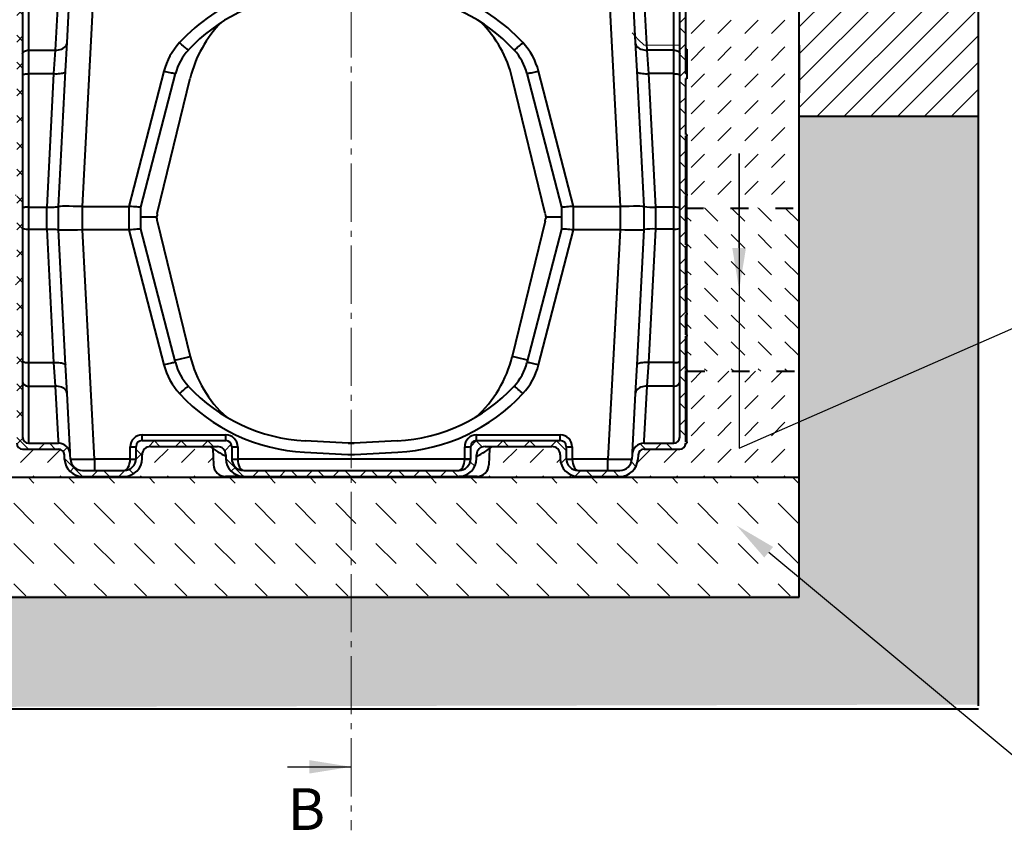
# Model space of a CAD drawing. Units: millimetres. Extents: x -2 to 10534, y 0 to 5940.
# Drawn here: x 863 to 2511, y 2574 to 3932 of the extents above; entities that cross this region are included whole.
import ezdxf
from ezdxf import colors
from ezdxf.entities.mleader import LeaderData, LeaderLine
from ezdxf.math import Vec2, Vec3

# ---------------------------------------------------------------- set-up
doc = ezdxf.new("R2010")
doc.units = ezdxf.units.MM
doc.header["$LTSCALE"] = 0.5
doc.linetypes.add('ACAD_ISO03W100', pattern=[30, 12, -18])
doc.linetypes.add('AM_DIN_G_W050', pattern=[13.75, 9.75, -1.5, 1, -1.5])
for name, color, linetype, lineweight in [('HAURATON_Centerline', 60, 'AM_DIN_G_W050', 20), ('HAURATON_Construction_Joint', 7, 'ACAD_ISO03W100', 40), ('HAURATON_ConstructionSite_Contour', 7, 'Continuous', 40), ('HAURATON_ConstructionSite_Hatching', 8, 'Continuous', 15), ('HAURATON_Product_Contour', 7, 'Continuous', 40), ('HAURATON_Product_Hatching', 1, 'Continuous', 15)]:
    doc.layers.add(name, color=color, linetype=linetype, lineweight=lineweight)
doc.layers.add('HAURATON_Text_Macro', color=112, linetype='Continuous')
doc.styles.add('SLDTEXTSTYLE2', font='arial.ttf', dxfattribs={"width": 0.948})
doc.styles.get("Standard").update_dxf_attribs({"font": 'arial.ttf'})
pattern_1 = [(45, (684.513, 765.367), (0, 44.90128), [31.75, -31.75])]

# ---------------------------------------------------------------- blocks, each defined once
blk = doc.blocks.new('10200_Schnitt_Vorderansicht')
at = {"layer": 'HAURATON_Product_Hatching'}
h = blk.add_hatch(dxfattribs=at)
h.set_pattern_fill('ANSI37', color=256, scale=10, style=0)
h.set_pattern_definition([(45, (-7353.357, -1667.934), (-22.45064, 22.45064), []), (135, (-7353.357, -1667.934), (-22.45064, -22.45064), [])])
edge = h.paths.add_edge_path(flags=0)
edge.add_line((3460.8, 7072.6), (3460.8, 7074.6))
edge.add_line((3460.8, 7074.6), (3458.8, 7074.6))
edge.add_line((3458.8, 7074.6), (3458.8, 7168.6))
edge.add_line((3458.8, 7168.6), (3460.8, 7168.6))
edge.add_line((3460.8, 7168.6), (3460.8, 7176.2))
edge.add_line((3460.8, 7176.2), (3458.8, 7176.2))
edge.add_line((3458.8, 7176.2), (3458.8, 7311.6))
edge.add_arc((3448.8, 7311.6), 10, 0, 90)
edge.add_line((3448.8, 7321.6), (3389.1, 7321.6))
edge.add_arc((3389.1, 7331.6), 10, 183, 270, ccw=False)
edge.add_line((3379.1, 7331.1), (3379, 7332.5))
edge.add_arc((3369, 7332), 10, 3, 90)
edge.add_line((3369, 7342), (3339.1, 7342))
edge.add_arc((3339.1, 7322), 20, 90, 153.6122)
edge.add_arc((3298.8, 7342), 25, 206.3878, 333.6122, ccw=False)
edge.add_arc((3258.5, 7322), 20, 26.3878, 90)
edge.add_line((3258.5, 7342), (3248.5, 7342))
edge.add_arc((3248.5, 7362), 20, 191.537, 270, ccw=False)
edge.add_arc((3224, 7357), 5, 11.537, 90)
edge.add_line((3224, 7362), (3203.8, 7362))
edge.add_arc((3203.8, 7357), 5, 90, 180)
edge.add_line((3198.8, 7357), (3198.8, 7312))
edge.add_line((3198.8, 7312), (3208.8, 7312))
edge.add_line((3208.8, 7312), (3208.8, 7352))
edge.add_line((3208.8, 7352), (3218.7, 7352))
edge.add_line((3218.7, 7352), (3219, 7332))
edge.add_line((3219, 7332), (3265.3, 7332))
edge.add_arc((3298.8, 7342), 35, 196.6015, 343.3985)
edge.add_line((3332.4, 7332), (3369, 7332))
edge.add_line((3369, 7332), (3369.1, 7330.5))
edge.add_arc((3389.1, 7331.6), 20, 183, 270)
edge.add_line((3389.1, 7311.6), (3438.8, 7311.6))
edge.add_arc((3438.8, 7301.6), 10, 0, 90, ccw=False)
edge.add_line((3448.8, 7301.6), (3448.8, 6567.6))
edge.add_arc((3438.8, 6567.6), 10, 270, 360, ccw=False)
edge.add_line((3438.8, 6557.6), (3389.1, 6557.6))
edge.add_arc((3389.1, 6537.6), 20, 90, 177)
edge.add_line((3369.1, 6538.6), (3368.7, 6530.9))
edge.add_arc((3348.7, 6532), 20, 270, 357, ccw=False)
edge.add_line((3348.7, 6512), (3278.8, 6512))
edge.add_arc((3278.8, 6532), 20, 180, 270, ccw=False)
edge.add_line((3258.8, 6532), (3258.8, 6552))
edge.add_arc((3248.8, 6552), 10, 0, 90)
edge.add_line((3248.8, 6562), (3108.8, 6562))
edge.add_arc((3108.8, 6552), 10, 90, 180)
edge.add_line((3098.8, 6552), (3098.8, 6532))
edge.add_arc((3078.8, 6532), 20, 270, 360, ccw=False)
edge.add_line((3078.8, 6512), (2718.8, 6512))
edge.add_arc((2718.8, 6532), 20, 180, 270, ccw=False)
edge.add_line((2698.8, 6532), (2698.8, 6552))
edge.add_arc((2688.8, 6552), 10, 0, 90)
edge.add_line((2688.8, 6562), (2548.8, 6562))
edge.add_arc((2548.8, 6552), 10, 90, 180)
edge.add_line((2538.8, 6552), (2538.8, 6532))
edge.add_arc((2518.8, 6532), 20, 270, 360, ccw=False)
edge.add_line((2518.8, 6512), (2448.9, 6512))
edge.add_arc((2448.9, 6532), 20, 183, 270, ccw=False)
edge.add_line((2429, 6530.9), (2428.6, 6538.6))
edge.add_arc((2408.6, 6537.6), 20, 3, 90)
edge.add_line((2408.6, 6557.6), (2358.8, 6557.6))
edge.add_arc((2358.8, 6567.6), 10, 180, 270, ccw=False)
edge.add_line((2348.8, 6567.6), (2348.8, 7301.6))
edge.add_arc((2358.8, 7301.6), 10, 90, 180, ccw=False)
edge.add_line((2358.8, 7311.6), (2408.6, 7311.6))
edge.add_arc((2408.6, 7331.6), 20, 270, 357)
edge.add_line((2428.6, 7330.5), (2428.6, 7332))
edge.add_line((2428.6, 7332), (2465.3, 7332))
edge.add_arc((2498.8, 7342), 35, 196.6015, 343.3985)
edge.add_line((2532.4, 7332), (2578.7, 7332))
edge.add_line((2578.7, 7332), (2579, 7352))
edge.add_line((2579, 7352), (2588.8, 7352))
edge.add_line((2588.8, 7352), (2588.8, 7312))
edge.add_line((2588.8, 7312), (2598.8, 7312))
edge.add_line((2598.8, 7312), (2598.8, 7357))
edge.add_arc((2593.8, 7357), 5, 0, 90)
edge.add_line((2593.8, 7362), (2573.7, 7362))
edge.add_arc((2573.7, 7357), 5, 90, 168.463)
edge.add_arc((2549.2, 7362), 20, 270, 348.463, ccw=False)
edge.add_line((2549.2, 7342), (2539.1, 7342))
edge.add_arc((2539.1, 7322), 20, 90, 153.6122)
edge.add_arc((2498.8, 7342), 25, 206.3878, 333.6122, ccw=False)
edge.add_arc((2458.5, 7322), 20, 26.3878, 90)
edge.add_line((2458.5, 7342), (2428.6, 7342))
edge.add_arc((2428.6, 7332), 10, 90, 177)
edge.add_line((2418.7, 7332.5), (2418.6, 7331.1))
edge.add_arc((2408.6, 7331.6), 10, 270, 357, ccw=False)
edge.add_line((2408.6, 7321.6), (2348.8, 7321.6))
edge.add_arc((2348.8, 7311.6), 10, 90, 180)
edge.add_line((2338.8, 7311.6), (2338.8, 7176.2))
edge.add_line((2338.8, 7176.2), (2336.8, 7176.2))
edge.add_line((2336.8, 7176.2), (2336.8, 7168.6))
edge.add_line((2336.8, 7168.6), (2338.8, 7168.6))
edge.add_line((2338.8, 7168.6), (2338.8, 7074.6))
edge.add_line((2338.8, 7074.6), (2336.8, 7074.6))
edge.add_line((2336.8, 7074.6), (2336.8, 7072.6))
edge.add_line((2336.8, 7072.6), (2338.8, 7072.6))
edge.add_line((2338.8, 7072.6), (2338.8, 6974.6))
edge.add_line((2338.8, 6974.6), (2336.8, 6974.6))
edge.add_line((2336.8, 6974.6), (2336.8, 6972.6))
edge.add_line((2336.8, 6972.6), (2338.8, 6972.6))
edge.add_line((2338.8, 6972.6), (2338.8, 6889.6))
edge.add_line((2338.8, 6889.6), (2336.8, 6889.6))
edge.add_line((2336.8, 6889.6), (2336.8, 6887.6))
edge.add_line((2336.8, 6887.6), (2338.8, 6887.6))
edge.add_line((2338.8, 6887.6), (2338.8, 6824.6))
edge.add_line((2338.8, 6824.6), (2336.8, 6824.6))
edge.add_line((2336.8, 6824.6), (2336.8, 6822.6))
edge.add_line((2336.8, 6822.6), (2338.8, 6822.6))
edge.add_line((2338.8, 6822.6), (2338.8, 6775.1))
edge.add_line((2338.8, 6775.1), (2336.8, 6775.1))
edge.add_line((2336.8, 6775.1), (2336.8, 6773.1))
edge.add_line((2336.8, 6773.1), (2338.8, 6773.1))
edge.add_line((2338.8, 6773.1), (2338.8, 6739.1))
edge.add_line((2338.8, 6739.1), (2336.8, 6739.1))
edge.add_line((2336.8, 6739.1), (2336.8, 6737.1))
edge.add_line((2336.8, 6737.1), (2338.8, 6737.1))
edge.add_line((2338.8, 6737.1), (2338.8, 6681.1))
edge.add_line((2338.8, 6681.1), (2336.8, 6681.1))
edge.add_line((2336.8, 6681.1), (2336.8, 6679.1))
edge.add_line((2336.8, 6679.1), (2338.8, 6679.1))
edge.add_line((2338.8, 6679.1), (2338.8, 6560.1))
edge.add_line((2338.8, 6560.1), (2336.8, 6560.1))
edge.add_line((2336.8, 6560.1), (2336.8, 6557.6))
edge.add_line((2336.8, 6557.6), (2338.8, 6557.6))
edge.add_arc((2348.8, 6557.6), 10, 180, 270)
edge.add_line((2348.8, 6547.6), (2408.6, 6547.6))
edge.add_arc((2408.6, 6537.6), 10, 3, 90, ccw=False)
edge.add_line((2418.6, 6538.1), (2419, 6530.4))
edge.add_arc((2448.9, 6532), 30, 183, 270)
edge.add_line((2448.9, 6502), (2518.8, 6502))
edge.add_arc((2518.8, 6532), 30, 270, 360)
edge.add_line((2548.8, 6532), (2548.8, 6538))
edge.add_arc((2562.8, 6538), 14, 90, 180, ccw=False)
edge.add_line((2562.8, 6552), (2674.8, 6552))
edge.add_arc((2674.8, 6538), 14, 0, 90, ccw=False)
edge.add_line((2688.8, 6538), (2688.8, 6532))
edge.add_arc((2718.8, 6532), 30, 180, 270)
edge.add_line((2718.8, 6502), (3078.8, 6502))
edge.add_arc((3078.8, 6532), 30, 270, 360)
edge.add_line((3108.8, 6532), (3108.8, 6538))
edge.add_arc((3122.8, 6538), 14, 90, 180, ccw=False)
edge.add_line((3122.8, 6552), (3234.8, 6552))
edge.add_arc((3234.8, 6538), 14, 0, 90, ccw=False)
edge.add_line((3248.8, 6538), (3248.8, 6532))
edge.add_arc((3278.8, 6532), 30, 180, 270)
edge.add_line((3278.8, 6502), (3348.7, 6502))
edge.add_arc((3348.7, 6532), 30, 270, 357)
edge.add_line((3378.7, 6530.4), (3379.1, 6538.1))
edge.add_arc((3389.1, 6537.6), 10, 90, 177, ccw=False)
edge.add_line((3389.1, 6547.6), (3448.8, 6547.6))
edge.add_arc((3448.8, 6557.6), 10, 270, 360)
edge.add_line((3458.8, 6557.6), (3460.8, 6557.6))
edge.add_line((3460.8, 6557.6), (3460.8, 6560.1))
edge.add_line((3460.8, 6560.1), (3458.8, 6560.1))
edge.add_line((3458.8, 6560.1), (3458.8, 6679.1))
edge.add_line((3458.8, 6679.1), (3460.8, 6679.1))
edge.add_line((3460.8, 6679.1), (3460.8, 6681.1))
edge.add_line((3460.8, 6681.1), (3458.8, 6681.1))
edge.add_line((3458.8, 6681.1), (3458.8, 6737.1))
edge.add_line((3458.8, 6737.1), (3460.8, 6737.1))
edge.add_line((3460.8, 6737.1), (3460.8, 6739.1))
edge.add_line((3460.8, 6739.1), (3458.8, 6739.1))
edge.add_line((3458.8, 6739.1), (3458.8, 6773.1))
edge.add_line((3458.8, 6773.1), (3460.8, 6773.1))
edge.add_line((3460.8, 6773.1), (3460.8, 6775.1))
edge.add_line((3460.8, 6775.1), (3458.8, 6775.1))
edge.add_line((3458.8, 6775.1), (3458.8, 6822.6))
edge.add_line((3458.8, 6822.6), (3460.8, 6822.6))
edge.add_line((3460.8, 6822.6), (3460.8, 6824.6))
edge.add_line((3460.8, 6824.6), (3458.8, 6824.6))
edge.add_line((3458.8, 6824.6), (3458.8, 6887.6))
edge.add_line((3458.8, 6887.6), (3460.8, 6887.6))
edge.add_line((3460.8, 6887.6), (3460.8, 6889.6))
edge.add_line((3460.8, 6889.6), (3458.8, 6889.6))
edge.add_line((3458.8, 6889.6), (3458.8, 6972.6))
edge.add_line((3458.8, 6972.6), (3460.8, 6972.6))
edge.add_line((3460.8, 6972.6), (3460.8, 6974.6))
edge.add_line((3460.8, 6974.6), (3458.8, 6974.6))
edge.add_line((3458.8, 6974.6), (3458.8, 7072.6))
edge.add_line((3458.8, 7072.6), (3460.8, 7072.6))
at = {"layer": 'HAURATON_ConstructionSite_Contour'}
for p, q in [((2423.2, 7228.6), (2428.4, 7326.7)), ((3369.3, 7326.7), (3374.4, 7228.6)), ((2358.8, 7307.8), (2358.8, 7216)), ((2408.4, 7307.8), (2403.3, 7216)), ((2448.8, 6953.9), (2467.3, 7307)), ((3330.4, 7307), (3348.9, 6953.9)), ((3394.4, 7216), (3389.3, 7307.8)), ((3438.8, 7216), (3438.8, 7307.8)), ((3458.8, 7176.2), (3458.8, 7311.6)), ((2348.8, 7301.6), (2348.8, 6567.6)), ((3448.8, 6567.6), (3448.8, 7301.6)), ((2420.7, 7180.5), (2423.2, 7228.6)), ((3374.4, 7228.6), (3377, 7180.5)), ((2358.8, 7216), (2403.3, 7216)), ((2358.8, 7216), (2358.8, 7176.6)), ((2403.3, 7216), (2400.7, 7176.6)), ((3438.8, 7216), (3394.4, 7216)), ((3396.9, 7176.6), (3394.4, 7216)), ((3438.8, 7176.6), (3438.8, 7216)), ((3460.8, 7217.5), (3458.8, 7217.5)), ((3460.8, 7217.5), (3460.8, 7203)), ((3460.8, 7203), (3458.8, 7203)), ((3460.8, 7203), (3460.8, 7176.2)), ((2358.8, 7176.6), (2400.7, 7176.6)), ((2358.8, 7176.6), (2358.8, 6952.9)), ((2400.7, 7176.6), (2389, 6952.9)), ((2408.8, 6953.9), (2420.7, 7180.5)), ((2585.2, 7180.5), (2526.7, 6953.9)), ((2546.8, 6952.9), (2604.6, 7176.6)), ((3193.1, 7176.6), (3250.8, 6952.9)), ((3271, 6953.9), (3212.4, 7180.5)), ((3377, 7180.5), (3388.8, 6953.9)), ((3438.8, 7176.6), (3396.9, 7176.6)), ((3408.7, 6952.9), (3396.9, 7176.6)), ((3438.8, 6952.9), (3438.8, 7176.6)), ((3460.8, 7176.2), (3458.8, 7176.2)), ((3460.8, 7176.2), (3460.8, 7168.6)), ((2574, 6942.5), (2629.3, 7169.2)), ((3223.7, 6942.5), (3168.4, 7169.2)), ((3460.8, 7168.6), (3458.8, 7168.6)), ((3458.8, 7168.6), (3460.8, 7168.6)), ((3458.8, 7074.6), (3458.8, 7168.6)), ((3460.8, 7168.6), (3458.8, 7168.6)), ((3460.8, 7168.6), (3458.8, 7168.6)), ((3460.8, 7168.6), (3458.8, 7168.6)), ((3460.8, 7168.6), (3458.8, 7168.6)), ((3460.8, 7168.6), (3458.8, 7168.6)), ((3460.8, 7168.6), (3458.8, 7168.6)), ((3460.8, 7168), (3458.8, 7168)), ((3460.8, 7168.6), (3460.8, 7168.6)), ((3460.8, 7168.6), (3460.8, 7168.6)), ((3460.8, 7168.6), (3460.8, 7168.6)), ((3460.8, 7168.2), (3460.8, 7168)), ((3460.8, 7074.6), (3458.8, 7074.6)), ((3460.8, 7072.6), (3458.8, 7072.6)), ((3458.8, 6974.6), (3458.8, 7072.6)), ((3460.8, 7074.6), (3460.8, 7072.6)), ((3460.8, 6974.6), (3460.8, 7072.6)), ((3460.8, 6974.6), (3458.8, 6974.6)), ((3460.8, 6972.6), (3458.8, 6972.6)), ((3458.8, 6889.6), (3458.8, 6972.6)), ((3460.8, 6974.6), (3460.8, 6972.6)), ((3460.8, 6889.6), (3460.8, 6972.6)), ((2358.8, 6952.9), (2388.8, 6952.9)), ((2358.8, 6952.9), (2358.8, 6916.2)), ((2388.8, 6952.9), (2388.8, 6916.2)), ((2408.8, 6915.2), (2408.8, 6953.9)), ((2448.8, 6915.2), (2448.8, 6953.9)), ((2448.8, 6953.9), (2526.7, 6953.9)), ((2526.8, 6953.9), (2526.8, 6915.2)), ((2546.8, 6916.2), (2546.8, 6952.9)), ((2573.9, 6942), (2573.9, 6938.4)), ((3223.7, 6942), (3223.8, 6938.4)), ((3250.8, 6952.9), (3250.8, 6916.2)), ((3270.8, 6915.2), (3270.8, 6953.9)), ((3271, 6953.9), (3348.8, 6953.9)), ((3348.8, 6953.9), (3348.8, 6915.2)), ((3388.8, 6953.9), (3388.8, 6915.2)), ((3438.8, 6952.9), (3408.8, 6952.9)), ((3408.8, 6916.2), (3408.8, 6952.9)), ((3438.8, 6916.2), (3438.8, 6952.9)), ((2565.5, 6936), (2546.8, 6936)), ((2571.4, 6936), (2565.5, 6936)), ((2573.9, 6929.9), (2573.9, 6933.5)), ((2574, 6929.4), (2629.3, 6702.7)), ((3223.7, 6929.4), (3168.4, 6702.7)), ((3223.7, 6929.9), (3223.8, 6933.5)), ((3250.8, 6936), (3226.3, 6936)), ((2358.8, 6916.2), (2358.8, 6692.6)), ((2358.8, 6916.2), (2388.8, 6916.2)), ((2389, 6916.2), (2400.7, 6692.6)), ((2420.7, 6688.6), (2408.8, 6915.2)), ((2468.9, 6530.9), (2448.8, 6915.2)), ((2526.7, 6915.2), (2448.8, 6915.2)), ((2526.7, 6915.2), (2585.2, 6688.6)), ((2604.6, 6692.6), (2546.8, 6916.2)), ((3250.8, 6916.2), (3193.1, 6692.6)), ((3212.4, 6688.6), (3271, 6915.2)), ((3348.8, 6915.2), (3271, 6915.2)), ((3348.9, 6915.2), (3328.7, 6530.9)), ((3388.8, 6915.2), (3377, 6688.6)), ((3396.9, 6692.6), (3408.7, 6916.2)), ((3438.8, 6916.2), (3408.8, 6916.2)), ((3438.8, 6692.6), (3438.8, 6916.2)), ((3460.8, 6889.6), (3458.8, 6889.6)), ((3460.8, 6887.6), (3458.8, 6887.6)), ((3458.8, 6824.6), (3458.8, 6887.6)), ((3460.8, 6889.6), (3460.8, 6887.6)), ((3460.8, 6824.6), (3460.8, 6887.6)), ((3460.8, 6824.6), (3458.8, 6824.6)), ((3460.8, 6824.6), (3460.8, 6822.6)), ((3460.8, 6822.6), (3458.8, 6822.6)), ((3458.8, 6775.1), (3458.8, 6822.6)), ((3460.8, 6775.1), (3460.8, 6822.6)), ((3460.8, 6775.1), (3458.8, 6775.1)), ((3460.8, 6775.1), (3460.8, 6773.1)), ((3460.8, 6773.1), (3458.8, 6773.1)), ((3458.8, 6739.1), (3458.8, 6773.1)), ((3460.8, 6739.1), (3460.8, 6773.1)), ((3460.8, 6739.1), (3458.8, 6739.1)), ((3460.8, 6737.1), (3458.8, 6737.1)), ((3458.8, 6681.1), (3458.8, 6737.1)), ((3460.8, 6739.1), (3460.8, 6737.1)), ((3460.8, 6681.1), (3460.8, 6737.1)), ((2358.8, 6692.6), (2358.8, 6653.1)), ((2358.8, 6692.6), (2400.7, 6692.6)), ((2400.7, 6692.6), (2403.3, 6653.1)), ((2603.5, 6696.9), (2622.4, 6701.2)), ((2622.4, 6701.2), (2629.3, 6702.7)), ((3175.3, 6701.2), (3168.4, 6702.7)), ((3194.2, 6696.9), (3175.3, 6701.2)), ((3394.4, 6653.1), (3396.9, 6692.6)), ((3438.8, 6692.6), (3396.9, 6692.6)), ((3438.8, 6653.1), (3438.8, 6692.6)), ((2423.2, 6640.6), (2420.7, 6688.6)), ((3377, 6688.6), (3374.4, 6640.6)), ((3460.8, 6681.1), (3458.8, 6681.1)), ((3460.8, 6679.1), (3458.8, 6679.1)), ((3458.8, 6560.1), (3458.8, 6679.1)), ((3460.8, 6681.1), (3460.8, 6679.1)), ((3460.8, 6560.1), (3460.8, 6679.1)), ((2358.8, 6653.1), (2358.8, 6561.4)), ((2358.8, 6653.1), (2403.3, 6653.1)), ((2403.3, 6653.1), (2408.4, 6561.4)), ((3389.3, 6561.4), (3394.4, 6653.1)), ((3438.8, 6653.1), (3394.4, 6653.1)), ((3438.8, 6561.4), (3438.8, 6653.1)), ((2428.4, 6542.4), (2423.2, 6640.6)), ((3374.4, 6640.6), (3369.3, 6542.4)), ((2358.8, 6561.4), (2358.8, 6557.6)), ((2408.4, 6561.4), (2408.6, 6557.6)), ((2548.8, 6562), (2548.8, 6571.4)), ((2548.8, 6571.4), (2688.8, 6571.4)), ((2548.8, 6562), (2688.8, 6562)), ((2688.8, 6562), (2688.8, 6571.4)), ((2894, 6557.6), (2821.8, 6561.4)), ((2975.9, 6561.4), (2903.7, 6557.6)), ((3108.8, 6562), (3108.8, 6571.4)), ((3108.8, 6571.4), (3248.8, 6571.4)), ((3108.8, 6562), (3248.8, 6562)), ((3248.8, 6562), (3248.8, 6571.4)), ((3389.1, 6557.6), (3389.3, 6561.4)), ((3438.8, 6557.6), (3438.8, 6561.4)), ((2348.8, 6547.6), (2408.6, 6547.6)), ((2358.8, 6557.6), (2408.6, 6557.6)), ((2528.8, 6531.4), (2528.8, 6551.4)), ((2538.8, 6532), (2538.8, 6552)), ((2562.8, 6552), (2674.8, 6552)), ((2667.4, 6548.4), (2668.3, 6521.3)), ((2698.8, 6552), (2698.8, 6532)), ((2708.8, 6551.4), (2708.8, 6531.4)), ((2903.7, 6557.6), (2894, 6557.6)), ((2894, 6557.6), (2894, 6557.6)), ((2903.7, 6557.6), (2903.7, 6557.6)), ((3088.8, 6531.4), (3088.8, 6551.4)), ((3098.8, 6532), (3098.8, 6552)), ((3122.8, 6552), (3234.8, 6552)), ((3130.3, 6548.4), (3129.4, 6521.3)), ((3258.8, 6552), (3258.8, 6532)), ((3268.8, 6551.4), (3268.8, 6531.4)), ((3389.1, 6557.6), (3438.8, 6557.6)), ((3389.1, 6547.6), (3448.8, 6547.6)), ((3458.8, 6560.1), (3460.8, 6560.1)), ((3458.8, 6557.6), (3460.8, 6557.6)), ((3460.8, 6560.1), (3460.8, 6557.6)), ((2419, 6530.4), (2418.6, 6538.1)), ((2428.6, 6538.6), (2428.4, 6542.4)), ((2429, 6530.9), (2428.6, 6538.6)), ((2468.9, 6530.9), (2468.9, 6512)), ((2528.8, 6530.9), (2468.9, 6530.9)), ((2548.8, 6532), (2548.8, 6538)), ((2688.8, 6538), (2688.8, 6532)), ((3088.8, 6530.9), (2708.8, 6530.9)), ((2820.8, 6542.4), (2893.4, 6538.6)), ((2893.4, 6538.6), (2904.2, 6538.6)), ((2904.2, 6538.6), (2976.9, 6542.4)), ((3108.8, 6532), (3108.8, 6538)), ((3248.8, 6538), (3248.8, 6532)), ((3328.7, 6530.9), (3268.8, 6530.9)), ((3328.7, 6512), (3328.7, 6530.9)), ((3369.1, 6538.6), (3368.7, 6530.9)), ((3369.3, 6542.4), (3369.1, 6538.6)), ((3379.1, 6538.1), (3378.7, 6530.4)), ((2448.9, 6512), (2518.8, 6512)), ((2718.8, 6512), (3078.8, 6512)), ((3278.8, 6512), (3348.7, 6512)), ((2448.9, 6502), (2518.8, 6502)), ((2718.8, 6502), (2688.3, 6502)), ((2718.8, 6502), (3078.8, 6502)), ((3109.4, 6502), (3078.8, 6502)), ((3278.8, 6502), (3348.7, 6502))]:
    blk.add_line(p, q, dxfattribs=at)
at = {"layer": 'HAURATON_ConstructionSite_Contour', "flags": 128}
for points in [[(2403.3, 7216), (2406, 7216.1), (2408.8, 7216.4), (2411.4, 7217), (2413.8, 7217.8), (2416.1, 7218.8), (2418.1, 7220.1), (2419.8, 7221.5), (2421.2, 7223.1), (2422.3, 7224.9), (2422.9, 7226.7), (2423.2, 7228.6)], [(2626.1, 7216), (2625.9, 7216.1), (2625.4, 7216.4), (2624.6, 7217), (2623.6, 7217.8), (2622.3, 7218.8), (2620.9, 7220.1), (2619.2, 7221.5), (2617.4, 7223.1), (2615.5, 7224.9), (2613.5, 7226.7), (2611.4, 7228.6)], [(3171.6, 7216), (3171.8, 7216.1), (3172.3, 7216.4), (3173, 7217), (3174.1, 7217.8), (3175.3, 7218.8), (3176.8, 7220.1), (3178.5, 7221.5), (3180.3, 7223.1), (3182.2, 7224.9), (3184.2, 7226.7), (3186.2, 7228.6)], [(3374.4, 7228.6), (3374.7, 7226.7), (3375.4, 7224.9), (3376.5, 7223.1), (3377.8, 7221.5), (3379.6, 7220.1), (3381.6, 7218.8), (3383.8, 7217.8), (3386.3, 7217), (3388.9, 7216.4), (3391.6, 7216.1), (3394.4, 7216)], [(2348.8, 7209.2), (2349, 7210.6), (2349.6, 7211.8), (2350.5, 7213), (2351.8, 7214), (2353.3, 7214.9), (2355, 7215.5), (2356.9, 7215.9), (2358.8, 7216)], [(3438.8, 7216), (3440.8, 7215.9), (3442.7, 7215.5), (3444.4, 7214.9), (3445.9, 7214), (3447.1, 7213), (3448.1, 7211.8), (3448.6, 7210.6), (3448.8, 7209.2)], [(2348.8, 7174.1), (2349, 7174.6), (2349.6, 7175), (2350.5, 7175.5), (2351.8, 7175.8), (2353.3, 7176.2), (2355, 7176.4), (2356.9, 7176.5), (2358.8, 7176.6)], [(2400.7, 7176.6), (2403.6, 7176.5), (2406.3, 7176.5), (2409, 7176.6), (2411.5, 7176.8), (2413.7, 7177.1), (2415.7, 7177.5), (2417.4, 7178), (2418.8, 7178.6), (2419.8, 7179.2), (2420.5, 7179.8), (2420.7, 7180.5)], [(2604.6, 7176.6), (2604.4, 7176.5), (2603.7, 7176.5), (2602.8, 7176.6), (2601.4, 7176.8), (2599.8, 7177.1), (2597.8, 7177.5), (2595.6, 7178), (2593.2, 7178.6), (2590.6, 7179.2), (2587.9, 7179.8), (2585.2, 7180.5)], [(3212.4, 7180.5), (3209.7, 7179.8), (3207, 7179.2), (3204.5, 7178.6), (3202.1, 7178), (3199.9, 7177.5), (3197.9, 7177.1), (3196.2, 7176.8), (3194.9, 7176.6), (3193.9, 7176.5), (3193.3, 7176.5), (3193.1, 7176.6)], [(3377, 7180.5), (3377.2, 7179.8), (3377.8, 7179.2), (3378.8, 7178.6), (3380.2, 7178), (3381.9, 7177.5), (3383.9, 7177.1), (3386.2, 7176.8), (3388.7, 7176.6), (3391.3, 7176.5), (3394.1, 7176.5), (3396.9, 7176.6)], [(3438.8, 7176.6), (3440.8, 7176.5), (3442.7, 7176.4), (3444.4, 7176.2), (3445.9, 7175.8), (3447.1, 7175.5), (3448.1, 7175), (3448.6, 7174.6), (3448.8, 7174.1)], [(2389, 6952.9), (2392.3, 6952.8), (2395.6, 6952.8), (2398.6, 6952.9), (2401.4, 6953), (2403.8, 6953.2), (2405.8, 6953.4), (2407.3, 6953.7), (2408.3, 6953.9), (2408.7, 6954), (2408.8, 6953.9)], [(2546.8, 6952.9), (2546.5, 6952.8), (2545.7, 6952.8), (2544.3, 6952.9), (2542.4, 6953), (2540.1, 6953.2), (2537.4, 6953.4), (2534.5, 6953.7), (2531.2, 6953.9), (2529.1, 6954), (2526.8, 6953.9)], [(3270.8, 6953.9), (3267.8, 6954), (3264.7, 6953.8), (3261.8, 6953.6), (3259.1, 6953.3), (3256.6, 6953.1), (3254.4, 6953), (3252.8, 6952.9), (3251.6, 6952.8), (3251, 6952.8), (3250.8, 6952.9)], [(2389, 6916.2), (2392.3, 6916.3), (2395.6, 6916.3), (2398.6, 6916.3), (2401.4, 6916.1), (2403.8, 6915.9), (2405.8, 6915.7), (2407.3, 6915.5), (2408.3, 6915.2), (2408.7, 6915.1), (2408.8, 6915.2)], [(2546.8, 6916.2), (2546.5, 6916.3), (2545.7, 6916.3), (2544.3, 6916.3), (2542.4, 6916.1), (2540.1, 6915.9), (2537.4, 6915.7), (2534.5, 6915.5), (2531.2, 6915.2), (2529.1, 6915.1), (2526.8, 6915.2)], [(3270.8, 6915.2), (3267.8, 6915.2), (3264.7, 6915.4), (3261.8, 6915.6), (3259.1, 6915.8), (3256.6, 6916), (3254.4, 6916.2), (3252.8, 6916.3), (3251.6, 6916.3), (3251, 6916.3), (3250.8, 6916.2)], [(2348.8, 6695.1), (2349, 6694.6), (2349.6, 6694.1), (2350.5, 6693.7), (2351.8, 6693.3), (2353.3, 6693), (2355, 6692.8), (2356.9, 6692.6), (2358.8, 6692.6)], [(2400.7, 6692.6), (2403.6, 6692.7), (2406.3, 6692.6), (2409, 6692.5), (2411.5, 6692.3), (2413.7, 6692), (2415.7, 6691.6), (2417.4, 6691.1), (2418.8, 6690.6), (2419.8, 6690), (2420.5, 6689.3), (2420.7, 6688.6)], [(2604.6, 6692.6), (2604.4, 6692.7), (2603.7, 6692.6), (2602.8, 6692.5), (2601.4, 6692.3), (2599.8, 6692), (2597.8, 6691.6), (2595.6, 6691.1), (2593.2, 6690.6), (2590.6, 6690), (2587.9, 6689.3), (2585.2, 6688.6)], [(3212.4, 6688.6), (3209.7, 6689.3), (3207, 6690), (3204.5, 6690.6), (3202.1, 6691.1), (3199.9, 6691.6), (3197.9, 6692), (3196.2, 6692.3), (3194.9, 6692.5), (3193.9, 6692.6), (3193.3, 6692.7), (3193.1, 6692.6)], [(3396.9, 6692.6), (3394.1, 6692.7), (3391.3, 6692.6), (3388.7, 6692.5), (3386.2, 6692.3), (3383.9, 6692), (3381.9, 6691.6), (3380.2, 6691.1), (3378.8, 6690.6), (3377.8, 6690), (3377.2, 6689.3), (3377, 6688.6)], [(3438.8, 6692.6), (3440.8, 6692.6), (3442.7, 6692.8), (3444.4, 6693), (3445.9, 6693.3), (3447.1, 6693.7), (3448.1, 6694.1), (3448.6, 6694.6), (3448.8, 6695.1)], [(2348.8, 6659.9), (2349, 6658.6), (2349.6, 6657.3), (2350.5, 6656.1), (2351.8, 6655.1), (2353.3, 6654.3), (2355, 6653.6), (2356.9, 6653.2), (2358.8, 6653.1)], [(3438.8, 6653.1), (3440.8, 6653.2), (3442.7, 6653.6), (3444.4, 6654.3), (3445.9, 6655.1), (3447.1, 6656.1), (3448.1, 6657.3), (3448.6, 6658.6), (3448.8, 6659.9)], [(2423.2, 6640.6), (2422.9, 6642.5), (2422.3, 6644.3), (2421.2, 6646), (2419.8, 6647.6), (2418.1, 6649), (2416.1, 6650.3), (2413.8, 6651.4), (2411.4, 6652.2), (2408.8, 6652.7), (2406, 6653.1), (2403.3, 6653.1)], [(2611.4, 6640.6), (2613.5, 6642.5), (2615.5, 6644.3), (2617.4, 6646), (2619.2, 6647.6), (2620.9, 6649), (2622.3, 6650.3), (2623.6, 6651.4), (2624.6, 6652.2), (2625.4, 6652.7), (2625.9, 6653.1), (2626.1, 6653.1)], [(3186.2, 6640.6), (3184.2, 6642.5), (3182.2, 6644.3), (3180.3, 6646), (3178.5, 6647.6), (3176.8, 6649), (3175.3, 6650.3), (3174.1, 6651.4), (3173, 6652.2), (3172.3, 6652.7), (3171.8, 6653.1), (3171.6, 6653.1)], [(3394.4, 6653.1), (3391.6, 6653.1), (3388.9, 6652.7), (3386.3, 6652.2), (3383.8, 6651.4), (3381.6, 6650.3), (3379.6, 6649), (3377.8, 6647.6), (3376.5, 6646), (3375.4, 6644.3), (3374.7, 6642.5), (3374.4, 6640.6)], [(2894, 6557.6), (2898.7, 6557.6), (2898.8, 6557.6)], [(2898.8, 6557.6), (2898.9, 6557.6), (2903.7, 6557.6)]]:
    blk.add_lwpolyline(points, dxfattribs=at)
at = {"layer": 'HAURATON_ConstructionSite_Contour'}
for centre, radius, start, end in [((2836.8, 7020.1), 307, 110.8929, 137.2414), ((2836.8, 7021.2), 287, 95.3115, 137.2414), ((2960.8, 7021.2), 287, 42.7586, 84.6885), ((2960.8, 7020.1), 307, 42.7586, 69.1071), ((2823.6, 7121.7), 200, 135.2688, 166.2763), ((2974.1, 7121.7), 200, 13.7237, 44.7312), ((2693.7, 7152.5), 112, 137.2414, 165.522), ((3104, 7152.5), 112, 14.478, 42.7586), ((2693.7, 7153.6), 92, 137.2414, 165.522), ((3104, 7153.6), 92, 14.478, 42.7586), ((2575.9, 6941.9), 2.01, 163.8146, 176.5133), ((3221.7, 6941.9), 2.01, 3.4867, 16.1854), ((3403.2, 7040.9), 88.2, 260.5931, 273.5178), ((2571.4, 6938.5), 2.5, 270, 359), ((2571.4, 6933.5), 2.5, 1, 90), ((2575.9, 6930), 2.01, 183.4867, 196.1854), ((3221.7, 6930), 2.01, 343.8146, 356.5133), ((3226.3, 6938.5), 2.5, 181, 270), ((3226.3, 6933.5), 2.5, 90, 179), ((3403.5, 6823.6), 92.8, 86.808, 99.0811), ((2693.7, 6715.6), 92, 194.478, 222.7586), ((2823.6, 6750.2), 200, 193.7237, 228.0088), ((2974.1, 6750.2), 200, 311.9912, 346.2763), ((3104, 6715.6), 92, 317.2414, 345.522), ((2693.7, 6716.6), 112, 194.478, 222.7586), ((3104, 6716.6), 112, 317.2414, 345.522), ((2836.8, 6848), 287, 222.7586, 267), ((2960.8, 6848), 287, 273, 317.2414), ((2836.8, 6849), 307, 222.7586, 267), ((2960.8, 6849), 307, 273, 317.2414), ((2358.8, 6567.6), 10, 180, 270), ((2548.8, 6551.4), 20, 90, 180), ((2548.8, 6552), 10, 90, 180), ((2688.8, 6551.4), 20, 0, 90), ((2688.8, 6552), 10, 0, 90), ((3108.8, 6551.4), 20, 90, 180), ((3108.8, 6552), 10, 90, 180), ((3248.8, 6551.4), 20, 0, 90), ((3248.8, 6552), 10, 0, 90), ((3438.8, 6567.6), 10, 270, 0), ((2348.8, 6557.6), 10, 180, 270), ((2408.6, 6537.6), 20, 3, 90), ((2408.6, 6537.6), 10, 3, 90), ((2531.3, 6599.6), 48.2, 267.0366, 278.9552), ((2562.8, 6538), 14, 90, 180), ((2818.8, 6772), 270, 234.5691, 241.2178), ((2674.8, 6538), 14, 0, 90), ((2706.3, 6599.6), 48.2, 261.0448, 272.9634), ((3091.3, 6599.6), 48.2, 267.0366, 278.9552), ((3122.8, 6538), 14, 90, 180), ((2978.8, 6772), 270, 298.7822, 305.4309), ((3234.8, 6538), 14, 0, 90), ((3266.3, 6599.6), 48.2, 261.0448, 272.9634), ((3389.1, 6537.6), 20, 90, 177), ((3389.1, 6537.6), 10, 90, 177), ((3448.8, 6557.6), 10, 270, 0), ((2448.9, 6532), 30, 183, 270), ((2448.9, 6532), 20, 183, 270), ((2518.8, 6532), 30, 270, 0), ((2518.8, 6532), 20, 270, 0), ((2518.8, 6531.4), 10, 357, 0), ((2533.8, 6578.8), 48.1, 264.0433, 275.9567), ((2718.8, 6532), 30, 180, 270), ((2718.8, 6532), 20, 180, 270), ((2703.9, 6578.8), 48.1, 264.0433, 275.9567), ((2718.8, 6531.4), 10, 180, 183), ((3078.8, 6532), 30, 270, 0), ((3078.8, 6532), 20, 270, 0), ((3091.3, 6579.6), 48.2, 267.0366, 278.9552), ((3078.8, 6531.4), 10, 357, 0), ((3093.8, 6578.8), 48.1, 264.0433, 275.9567), ((3278.8, 6532), 30, 180, 270), ((3278.8, 6532), 20, 180, 270), ((3263.9, 6578.8), 48.1, 264.0433, 275.9567), ((3278.8, 6531.4), 10, 180, 183), ((3348.7, 6532), 20, 270, 357), ((3348.7, 6532), 30, 270, 357), ((2688.3, 6522), 20, 182, 270), ((3109.4, 6522), 20, 270, 358)]:
    blk.add_arc(centre, radius, start, end, dxfattribs=at)
for centre, major_axis, ratio, start_param, end_param in [((2358.8, 6951.7), (10, 0), 0.127021, 1.570796, 3.141593), ((2388.8, 6875.5), (0, 77.5), 0.258207, 6.274109, 6.283185), ((2448.8, 6952.9), (40, -1), 0.02615, 1.572851, 3.140908), ((2448.8, 7717.2), (0, 763.2), 0.052408, 3.140223, 3.141593), ((2625.1, 7336.1), (98.7, 382.1), 0.050678, 3.154677, 3.160647), ((3172.6, 7336.1), (98.7, -382.1), 0.050678, 6.264131, 6.270101), ((3348.8, 7717.2), (0, 763.2), 0.052408, 3.141593, 3.142962), ((3348.8, 6952.9), (40, 1), 0.02615, 0.000685, 1.568742), ((3408.8, 6875.5), (0, 77.5), 0.258207, 0, 0.009077), ((3438.8, 6951.7), (10, 0), 0.127021, 0, 1.570796), ((2358.8, 6917.5), (10, 0), 0.127021, 3.141593, 4.712389), ((2388.8, 6993.7), (0, 77.5), 0.258207, 3.141593, 3.150669), ((2448.8, 6916.3), (40, 1), 0.02615, 3.142277, 4.710335), ((2448.8, 6152), (0, 763.2), 0.052408, 0, 0.00137), ((2625.1, 6533.1), (98.7, -382.1), 0.050678, 3.122538, 3.128508), ((3172.6, 6533.1), (98.7, 382.1), 0.050678, 0.013085, 0.019054), ((3348.8, 6152), (0, 763.2), 0.052408, 6.281816, 6.283185), ((3348.8, 6916.3), (40, -1), 0.02615, 4.714443, 6.282501), ((3408.8, 6993.7), (0, 77.5), 0.258207, 3.132516, 3.141593), ((3438.8, 6917.5), (10, 0), 0.127021, 4.712389, 6.283185), ((2469, 6532), (40, 1), 0.026114, 3.142277, 4.710335), ((2518.8, 6532), (0, 20), 0.5, 3.141593, 4.660029), ((2718.8, 6532), (0, 20), 0.5, 1.623156, 3.141593), ((3078.8, 6532), (0, 20), 0.5, 3.141593, 4.660029), ((3278.8, 6532), (0, 20), 0.5, 1.623156, 3.141593), ((3328.7, 6532), (40, -1), 0.026114, 4.714443, 6.282501)]:
    blk.add_ellipse(centre, major_axis=major_axis, ratio=ratio, start_param=start_param, end_param=end_param, dxfattribs=at)

msp = doc.modelspace()

# ---------------------------------------------------------------- hatches: boundary and pattern name
at = {"layer": 'HAURATON_ConstructionSite_Hatching'}
h = msp.add_hatch(dxfattribs=at)
h.set_pattern_fill('DASH', color=256, scale=10, angle=45)
h.set_pattern_definition(pattern_1)
h.paths.add_polyline_path([(2167.762, 3986.398), (1977.762, 3986.398), (1977.762, 3879.289), (1977.762, 3875.508), (1977.762, 3785.306), (1979.762, 3785.306), (1979.762, 3736.378), (1979.762, 3736.361), (1979.762, 3736.353), (1979.762, 3736.35), (1979.762, 3736.346), (1979.762, 3736.342), (1979.762, 3735.695), (1977.762, 3735.695), (1977.762, 3642.289), (1979.762, 3642.289), (1979.762, 3616.089), (2167.762, 3616.089)])
h = msp.add_hatch(dxfattribs=at)
h.set_pattern_fill('ANSI31', color=256, scale=10)
h.set_pattern_definition([(45, (-3120.338, 292.88), (-22.45064, 22.45064), [])])
h.paths.add_polyline_path([(2467.762, 3969.629), (2467.762, 3769.629), (2167.762, 3769.629), (2167.762, 3969.629)])
h = msp.add_hatch(dxfattribs=at)
h.set_pattern_fill('AR-CONC', color=256, scale=0.5, angle=90)
h.set_pattern_definition([(140, (-3925.35, 535.22), (7.96954, 91.0923), [9.525, -104.775]), (85, (-3925.35, 535.22), (-95.5284, -17.6217), [7.62, -83.8203]), (190.4514, (-3924.685, 542.81), (-87.5589, 73.4706), [8.095, -89.0451]), (136.1842, (-3950.75, 535.22), (21.0212, 135.5395), [14.2875, -157.1625]), (186.6356, (-3949, 546.52), (-123.713, 118.702), [12.1425, -133.5678]), (81.1842, (-3950.75, 535.22), (-123.713, 118.702), [11.43, -125.7299]), (111, (-3944.4, 547.92), (51.1326, 75.8072), [9.525, -104.775]), (56, (-3944.4, 547.92), (-92.094, 30.901), [7.62, -83.82]), (161.4514, (-3940.14, 554.24), (-40.9614, 106.7082), [8.095, -89.045]), (127.5, (-3925.35, 535.222), (-42.27752, 1.5443), [0, -82.804, 0, -85.09, 0, -84.1375]), (97.5, (-3925.35, 535.222), (-50.0903, 33.40983), [0, -48.514, 0, -80.899, 0, -32.0675]), (57.5, (-3925.35, 506.9), (2.86437, 67.7953), [0, -31.75, 0, -99.06, 0, -131.445]), (47.5, (-3925.35, 494.2), (-12.71325, 74.0646), [0, -41.275, 0, -65.786, 0, -93.345])])
h.paths.add_polyline_path([(2467.762, 2784.669), (2467.762, 3769.629), (2167.762, 3769.629), (2167.762, 2966.779), (667.762, 2966.779), (667.762, 3844.629), (367.762, 3844.629), (367.762, 2779.669)])
h = msp.add_hatch(dxfattribs=at)
h.set_pattern_fill('DASH', color=256, scale=10, angle=135)
h.set_pattern_definition([(135, (684.513, 765.367), (-44.90128, 4e-15), [31.75, -31.75])])
h.paths.add_polyline_path([(2167.762, 3616.089), (1979.762, 3616.089), (1979.762, 3342.889), (2167.762, 3342.889)])
h = msp.add_hatch(dxfattribs=at)
h.set_pattern_fill('DASH', color=256, scale=10, angle=45)
h.set_pattern_definition(pattern_1)
edge = h.paths.add_edge_path()
edge.add_line((1417.762, 3166.778), (1237.762, 3166.778))
edge.add_line((1237.762, 3166.778), (1207.231, 3166.778))
edge.add_arc((1207.231, 3186.778), 20, 182, 270, ccw=False)
edge.add_line((1187.244, 3186.08), (1186.294, 3213.266))
edge.add_arc((1337.762, 3436.778), 270, 234.569055, 235.875584, ccw=False)
edge.add_line((1181.237, 3216.778), (1081.762, 3216.778))
edge.add_arc((1081.762, 3202.778), 14, 90, 180)
edge.add_line((1067.762, 3202.778), (1067.762, 3196.778))
edge.add_arc((1037.762, 3196.778), 30, -90, 0, ccw=False)
edge.add_line((1037.762, 3166.778), (967.875, 3166.778))
edge.add_arc((967.875, 3196.778), 30, 183, 270, ccw=False)
edge.add_line((937.917, 3195.208), (937.512, 3202.921))
edge.add_arc((927.526, 3202.398), 10, 3, 90)
edge.add_line((927.526, 3212.398), (867.762, 3212.398))
edge.add_arc((867.762, 3222.398), 10, 180, 270, ccw=False)
edge.add_line((857.762, 3222.398), (855.762, 3222.398))
edge.add_line((855.762, 3222.398), (855.762, 3224.898))
edge.add_line((855.762, 3224.898), (855.762, 3342.889))
edge.add_line((855.762, 3342.889), (667.762, 3342.889))
edge.add_line((667.762, 3342.889), (667.762, 3164.669))
edge.add_line((667.762, 3164.669), (1417.762, 3164.669))
edge.add_line((1417.762, 3164.669), (1417.762, 3166.778))
h = msp.add_hatch(dxfattribs=at)
h.set_pattern_fill('DASH', color=256, scale=10, angle=45)
h.set_pattern_definition(pattern_1)
edge = h.paths.add_edge_path()
edge.add_line((2167.762, 3342.889), (1979.762, 3342.889))
edge.add_line((1979.762, 3342.889), (1979.762, 3224.898))
edge.add_line((1979.762, 3224.898), (1979.762, 3222.398))
edge.add_line((1979.762, 3222.398), (1977.762, 3222.398))
edge.add_arc((1967.762, 3222.398), 10, 270, 360, ccw=False)
edge.add_line((1967.762, 3212.398), (1907.998, 3212.398))
edge.add_arc((1907.998, 3202.398), 10, 90, 177)
edge.add_line((1898.012, 3202.921), (1897.608, 3195.208))
edge.add_arc((1867.649, 3196.778), 30, 270, 357, ccw=False)
edge.add_line((1867.649, 3166.778), (1797.762, 3166.778))
edge.add_arc((1797.762, 3196.778), 30, 180, 270, ccw=False)
edge.add_line((1767.762, 3196.778), (1767.762, 3202.778))
edge.add_arc((1753.762, 3202.778), 14, 0, 90)
edge.add_line((1753.762, 3216.778), (1654.287, 3216.778))
edge.add_arc((1497.762, 3436.778), 270, 304.124416, 305.430945, ccw=False)
edge.add_line((1649.23, 3213.266), (1648.28, 3186.08))
edge.add_arc((1628.293, 3186.778), 20, 270, 358, ccw=False)
edge.add_line((1628.293, 3166.778), (1597.762, 3166.778))
edge.add_line((1597.762, 3166.778), (1417.762, 3166.778))
edge.add_line((1417.762, 3166.778), (1417.762, 3164.669))
edge.add_line((1417.762, 3164.669), (2167.762, 3164.669))
edge.add_line((2167.762, 3164.669), (2167.762, 3342.889))
h = msp.add_hatch(dxfattribs=at)
h.set_pattern_fill('DASH', color=256, scale=15, angle=135)
h.set_pattern_definition([(135, (684.513, 865.367), (-67.3519, 7e-15), [47.625, -47.625])])
h.paths.add_polyline_path([(667.762, 2966.779), (2167.762, 2966.779), (2167.762, 3164.669), (667.762, 3164.669)])

# ---------------------------------------------------------------- linework, layer by layer
at = {"layer": 'HAURATON_Centerline', "ltscale": 20}
msp.add_line((1417.762, 4378.298), (1417.762, 2574.01), dxfattribs=at)
at = {"layer": 'HAURATON_Construction_Joint', "ltscale": 5}
for p, q in [((1977.762, 3616.089), (2167.762, 3616.089)), ((1979.762, 3342.889), (2167.762, 3342.889))]:
    msp.add_line(p, q, dxfattribs=at)
at = {"layer": 'HAURATON_ConstructionSite_Contour'}
for p, q in [((2167.762, 2964.669), (2167.762, 4229.641)), ((2467.762, 2782.559), (2467.762, 4229.641)), ((2167.762, 3889.289), (2167.762, 3809.289)), ((2467.762, 3769.629), (2167.762, 3769.629)), ((2167.762, 3164.669), (667.762, 3164.669))]:
    msp.add_line(p, q, dxfattribs=at)
at = {"layer": 'HAURATON_ConstructionSite_Hatching'}
for p, q in [((1898.012, 3898.766), (1887.951, 3909.669)), ((1907.999, 3889.289), (1898.012, 3898.766)), ((1967.762, 3889.289), (1907.999, 3889.289)), ((1977.762, 3879.289), (1977.762, 3889.289))]:
    msp.add_line(p, q, dxfattribs=at)
at = {"layer": 'HAURATON_Product_Contour'}
for p, q in [((667.762, 2964.669), (2167.762, 2964.669)), ((667.762, 2964.669), (2167.762, 2964.669)), ((367.762, 2777.559), (2467.762, 2777.559))]:
    msp.add_line(p, q, dxfattribs=at)
at = {"layer": 'HAURATON_Text_Macro'}
msp.add_line((1311.362, 2680.349), (1417.762, 2680.349), dxfattribs=at)
msp.add_solid([(1417.762, 2680.349), (1347.762, 2691.549), (1347.762, 2669.149)], dxfattribs=at)

# ---------------------------------------------------------------- block references
at = {"layer": 'HAURATON_Product_Contour'}
msp.add_blockref('10200_Schnitt_Vorderansicht', (-1481.07, -3335.176), dxfattribs=at)

# ---------------------------------------------------------------- texts
at = {"layer": 'HAURATON_Text_Macro', "insert": (1311.362, 2644.603), "char_height": 70, "attachment_point": 1, "style": 'SLDTEXTSTYLE2'}
msp.add_mtext('B', dxfattribs=at)

# ---------------------------------------------------------------- leaders
at = {"layer": 'HAURATON_Text_Macro'}
ml = msp.add_multileader_mtext('Standard', dxfattribs=at)
ml.set_content('\\A1;Излейте бетона на слоеве. Оразмерете прецизно, за да се избегнат страничните и вертикални размествания на улейните тела по време на изливането на бетона.', color=256)
ml.set_leader_properties()
ml.build(insert=Vec2(0, 0))
ml.multileader.update_dxf_attribs({"dogleg_length": 2, "arrow_head_size": 70})
ctx = ml.context
ctx.base_point, ctx.char_height, ctx.arrow_head_size, ctx.landing_gap_size, ctx.plane_origin = Vec3(2650.814, 3450.001), 60, 70, 40, Vec3(2372.374, 3405.891)
notes = []
notes.append((ctx, [(0, (1, 1, 0), (2605.65, 3450.001), (1, 0), 45.164, [(2, [(2067.173, 3479.379), (2067.173, 3707.738), (2067.173, 3213.877)], 0, [])])]))
ctx.mtext.insert, ctx.mtext.width, ctx.mtext.flow_direction = Vec3(2690.814, 3480.492), 1289.17054, 5
at = {"layer": 'HAURATON_Text_Macro', "linetype": 'Continuous', "lineweight": 0}
ml = msp.add_multileader_mtext('Standard', dxfattribs=at)
ml.set_content('Фундамент', color=256)
ml.set_leader_properties()
ml.build(insert=Vec2(0, 0))
ml.multileader.update_dxf_attribs({"dogleg_length": 2, "arrow_head_size": 70})
ctx = ml.context
ctx.base_point, ctx.char_height, ctx.arrow_head_size, ctx.landing_gap_size, ctx.plane_origin = Vec3(2645.306, 2633.246), 60, 70, 40, Vec3(2652.767, 2897.332)
notes.append((ctx, [(0, (1, 1, 0), (2605.306, 2633.246), (1, 0), 40, [(0, [(2062.808, 3084.546)], 0, [])])]))
ctx.mtext.insert, ctx.mtext.width, ctx.mtext.flow_direction = Vec3(2685.306, 2672.066), 1286.25891, 5
for ctx, leaders in notes:
    for number, flags, end, landing, length, lines in leaders:
        leader = LeaderData()
        leader.index, (leader.has_last_leader_line, leader.has_dogleg_vector, leader.attachment_direction) = number, flags
        leader.last_leader_point, leader.dogleg_vector, leader.dogleg_length = Vec3(end), Vec3(landing), length
        for number, points, colour, breaks in lines:
            line = LeaderLine()
            line.index, line.vertices, line.color, line.breaks = number, Vec3.list(points), colors.encode_raw_color(colour), breaks
            leader.lines.append(line)
        ctx.leaders.append(leader)

doc.saveas('drawing.dxf')
